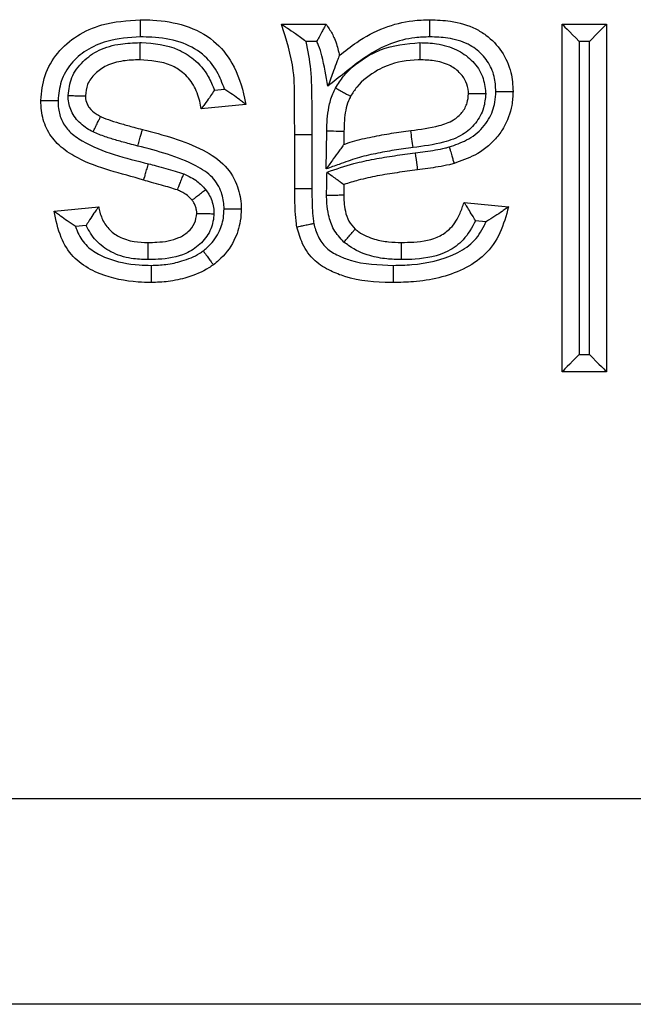
# Model space of a CAD drawing. Units: inches. Extents: x 0.4 to 12, y 0.3 to 15.5.
# Drawn here: x 5.6 to 5.6, y 7 to 7.1 of the extents above; entities that cross this region are included whole.
import ezdxf

# ---------------------------------------------------------------- set-up
doc = ezdxf.new("R2010")
doc.units = ezdxf.units.IN
doc.header["$MEASUREMENT"] = 0

msp = doc.modelspace()

# ---------------------------------------------------------------- linework, layer by layer
at = {"color": 7, "linetype": 'Continuous', "lineweight": 25}
for p, q in [((5.571989821575372, 7.074280776225086), (5.575230677470063, 7.074280776225086)), ((5.592407272377906, 7.074280776225086), (5.595648128272595, 7.074280776225086)), ((5.592407272377906, 7.049002041580519), (5.592407272377906, 7.074280776225086)), ((5.595648128272595, 7.074280776225086), (5.595648128272595, 7.049002041580519)), ((5.574559611888936, 7.073030750665488), (5.573776787598856, 7.073030750665488)), ((5.594398102712997, 7.073030750665488), (5.593657297937503, 7.073030750665488)), ((5.593657297937503, 7.073030750665488), (5.593657297937503, 7.050252067140117)), ((5.594398102712997, 7.050252067140117), (5.594398102712997, 7.073030750665488)), ((5.567120177829913, 7.06947573839996), (5.567856362658777, 7.069549364216095)), ((5.569397151526118, 7.068447323613628), (5.566156295631429, 7.068123194024667)), ((5.572962063677283, 7.062304847905366), (5.572962063677283, 7.066259668885603)), ((5.572962063677283, 7.066259668885603), (5.57421208923688, 7.066259668885603)), ((5.57421208923688, 7.066259668885603), (5.57421208923688, 7.062309541184481)), ((5.575248130601776, 7.063748764558451), (5.575292423423434, 7.066494332841411)), ((5.576542228985574, 7.066472333095554), (5.576527049160933, 7.065530450642927)), ((5.555461412512964, 7.060669240133379), (5.558702268407655, 7.060993223057367)), ((5.585277374743091, 7.061317352646328), (5.588518230637781, 7.060993223057367)), ((5.557794705558565, 7.059646251951026), (5.557007481319313, 7.059567492860857)), ((5.586873309640048, 7.05990159566794), (5.58611644505008, 7.059977274793688)), ((5.593657297937503, 7.050252067140117), (5.594398102712997, 7.050252067140117)), ((5.595648128272595, 7.049002041580519), (5.592407272377906, 7.049002041580519)), ((5.492027785303639, 7.017964800125381), (5.648232434147539, 7.017964800125381)), ((5.676664392365799, 7.002985466501254), (5.492027785303639, 7.002985466501254))]:
    msp.add_line(p, q, dxfattribs=at)
at = {"color": 7, "linetype": 'Continuous', "lineweight": 25, "flags": 128}
for points in [[(5.592407272377906, 7.074280776225086), (5.59243125210089, 7.074256723169616), (5.592502384612494, 7.074185590658011), (5.59261795661073, 7.074070165324748), (5.592773348148967, 7.073914700454025), (5.592962765960796, 7.07372520930971), (5.593178876797599, 7.073509171805393), (5.593413394088435, 7.073274654514557), (5.593657297937503, 7.073030750665488)], [(5.595648128272595, 7.074280776225086), (5.595629135158672, 7.074261856443649), (5.595572742476792, 7.074205390429283), (5.595480636874137, 7.074113284826628), (5.595355678317668, 7.073988326270159), (5.595201606764183, 7.07383432804916), (5.595023115492796, 7.073655836777773), (5.594825631107486, 7.073458279059976), (5.59461516687212, 7.073247814824611), (5.594398102712997, 7.073030750665488)], [(5.576542228985574, 7.066472333095554), (5.57651824926259, 7.066472773090471), (5.576447116750986, 7.066474093075223), (5.576331618085236, 7.066475999719864), (5.576176153214512, 7.066478786354339), (5.57598680873517, 7.066482159648704), (5.575770697898367, 7.066485972937985), (5.575536253940017, 7.066490079557212), (5.575292423423434, 7.066494332841411)], [(5.581728009079, 7.064917244393405), (5.581758588725741, 7.06467539385395), (5.581787921720217, 7.064442636542782), (5.581814981407621, 7.064228359018134), (5.581838741133147, 7.064040334523543), (5.581858174241987, 7.063886189637571), (5.581872694074253, 7.063771497629169), (5.581881567305082, 7.063700951777454), (5.581884573937016, 7.063677045386957)], [(5.593657297937503, 7.050252067140117), (5.593413394088435, 7.050008163291048), (5.593178876797599, 7.049773792665185), (5.592962765960796, 7.049557608495896), (5.592773348148967, 7.049368264016553), (5.59261795661073, 7.04921279914583), (5.592502384612494, 7.049097227147594), (5.59243125210089, 7.049026094635989), (5.592407272377906, 7.049002041580519)], [(5.594398102712997, 7.050252067140117), (5.594642006562066, 7.050008163291048), (5.594876450520416, 7.049773792665185), (5.595092561357218, 7.049557608495896), (5.595281979169047, 7.049368264016553), (5.595437444039771, 7.04921279914583), (5.59555294270552, 7.049097227147594), (5.595624075217125, 7.049026094635989), (5.595648128272595, 7.049002041580519)]]:
    msp.add_lwpolyline(points, dxfattribs=at)
at = {"color": 7, "linetype": 'Continuous', "lineweight": 25}
for centre, radius, start, end in [((5.230999843618307, 7.019224517564385), 0.3535835326832614, 7.487371110447849, 7.689920790361621), ((5.575229896646632, 6.624752304627957), 0.4375584203222525, 90.13327619539861, 90.29696112222098)]:
    msp.add_arc(centre, radius, start, end, dxfattribs=at)
for points, knots in [([(5.554489170411055, 7.06873082700524), (5.554551772541198, 7.069343855548158), (5.554678671732292, 7.070586510167669), (5.555645576589304, 7.072254154783513), (5.557112707935844, 7.073515293693696), (5.55918084651786, 7.074431990810037), (5.560780685186009, 7.074540707759891), (5.561725400150845, 7.074604905814047)], [0, 0, 0, 0, 0.1764926811367978, 0.3577638399687709, 0.5402101268787322, 0.728491139471773, 1, 1, 1, 1]), ([(5.561725400150845, 7.074604905814047), (5.562028887859595, 7.074599101485238), (5.563132286862951, 7.074577998519819), (5.565011757586342, 7.074286477424891), (5.56709421186772, 7.073225663430438), (5.568619936773, 7.071325674291906), (5.569180863502486, 7.069630992863241), (5.569370484376867, 7.068593263661603), (5.569397151526118, 7.068447323613628)], [0, 0, 0, 0, 0.08355569110316448, 0.3037858326061283, 0.5181579353591792, 0.7095257441912702, 0.9591494324711699, 1, 1, 1, 1]), ([(5.561725400150845, 7.074604905814047), (5.56172545213118, 7.074591114525944), (5.561725556093581, 7.074563531490061), (5.561726096439025, 7.074347979132629), (5.561726859409143, 7.074030880560011), (5.561727474702912, 7.073728079341143), (5.561728248591127, 7.073499206454687), (5.561728443274199, 7.073406851648652), (5.561728553447751, 7.073354586924504)], [0, 0, 0, 0, 0.2145800943484419, 0.429167340871617, 0.6438109392396598, 0.8584539734209158, 0.9198973572560737, 0.9999999999999999, 0.9999999999999999, 0.9999999999999999, 0.9999999999999999]), ([(5.576202919571972, 7.072012162432306), (5.576618088058036, 7.072335446992681), (5.577634047314258, 7.07312655699388), (5.579404503171158, 7.074081858814266), (5.581254383966257, 7.074553771749726), (5.582378945334952, 7.074591070132619), (5.58279609674036, 7.074604905814047)], [0, 0, 0, 0, 0.2181438759618432, 0.5338201174009274, 0.8270724936740028, 0.9999999999999999, 0.9999999999999999, 0.9999999999999999, 0.9999999999999999]), ([(5.582794483425664, 7.073354586924504), (5.582794561657201, 7.073404189650519), (5.582794707305779, 7.073496538166946), (5.58279494562252, 7.073725580312369), (5.582795413585066, 7.074030873388489), (5.582795721528146, 7.074347974769939), (5.582796080533925, 7.074563533183847), (5.582796091338245, 7.074591115012118), (5.58279609674036, 7.074604905814047)], [0, 0, 0, 0, 0.07603058283189887, 0.1415509205174995, 0.3561970737539309, 0.5708421558792471, 0.785422823790851, 0.9999999999999999, 0.9999999999999999, 0.9999999999999999, 0.9999999999999999]), ([(5.58279609674036, 7.074604905814047), (5.583296399998646, 7.074586374359296), (5.584436708032825, 7.074544136843578), (5.585837191099573, 7.074136010108602), (5.587106980679381, 7.073367020247108), (5.588085205502707, 7.072334640718842), (5.58875703417153, 7.07087067759483), (5.588815731565124, 7.069847134599039), (5.588842286894256, 7.069384072792222)], [0, 0, 0, 0, 0.1668721754677583, 0.3803406818079711, 0.4767054192895997, 0.6599599788831767, 0.8461622548187192, 1, 1, 1, 1]), ([(5.572962063677283, 7.066259668885603), (5.572954657388368, 7.067038154632622), (5.572939991295592, 7.068579728870742), (5.572953111370931, 7.071308908488839), (5.572352652039243, 7.0731613995284), (5.571989821575372, 7.074280776225086)], [0, 0, 0, 0, 0.2876124507932636, 0.5695363677544028, 0.9999999999999999, 0.9999999999999999, 0.9999999999999999, 0.9999999999999999]), ([(5.571989821575372, 7.074280776225086), (5.571997220101631, 7.074276046949812), (5.572013638083887, 7.074265552270894), (5.572163247209531, 7.074169086175456), (5.572492610868018, 7.07395594336655), (5.573049499078025, 7.07357709577968), (5.573516913450285, 7.073231210091785), (5.573768355993957, 7.073037254562432), (5.573776787598856, 7.073030750665488)], [0, 0, 0, 0, 0.08862567176052341, 0.1966681817290327, 0.3608559317590931, 0.6502263620773292, 0.9882710655255812, 1, 1, 1, 1]), ([(5.575230677470063, 7.074280776225086), (5.575224668921305, 7.074268978286519), (5.575212662305207, 7.074245402989921), (5.575120368099476, 7.074064614157216), (5.57498117919542, 7.073794029900807), (5.574797654745932, 7.073444257118293), (5.574646797844898, 7.073176607070005), (5.574565337221381, 7.073040328772373), (5.574559611888936, 7.073030750665488)], [0, 0, 0, 0, 0.1844647450931503, 0.3686077066188882, 0.5607353516759968, 0.7723498687165073, 0.9839999667764348, 0.9999999999999999, 0.9999999999999999, 0.9999999999999999, 0.9999999999999999]), ([(5.575230677470063, 7.074280776225086), (5.575313500614921, 7.074167178302996), (5.575553830719609, 7.073837548215237), (5.57590723804891, 7.07316208801126), (5.576108972267922, 7.072497729176672), (5.576189189618121, 7.072083125713895), (5.576202919571972, 7.072012162432306)], [0, 0, 0, 0, 0.1692811764242586, 0.49120765603845, 0.9129154056419612, 1, 1, 1, 1]), ([(5.561728553447751, 7.073354586924504), (5.560904787243838, 7.073300900343168), (5.559535288362271, 7.073211647211943), (5.557809934768955, 7.072455152785475), (5.556637799890559, 7.071456553521235), (5.555885792120428, 7.070163333613922), (5.55578799896221, 7.069199185536382), (5.555740002628001, 7.068725987061152)], [0, 0, 0, 0, 0.2913457157392496, 0.4843578553703246, 0.6583377660548834, 0.8323140895958835, 0.9999999999999999, 0.9999999999999999, 0.9999999999999999, 0.9999999999999999]), ([(5.567856362658777, 7.069549364216095), (5.567691772201623, 7.06998529348227), (5.567332863586502, 7.070935887896548), (5.566276200321321, 7.072237357345373), (5.564569995409498, 7.073092322071131), (5.562980057831859, 7.073330732602396), (5.562006312576997, 7.073349292691561), (5.561728553447751, 7.073354586924504)], [0, 0, 0, 0, 0.1784377602913271, 0.3891042684905585, 0.6258631648794537, 0.8932781227709357, 1, 1, 1, 1]), ([(5.582794483425664, 7.073354586924504), (5.582431214198749, 7.073342886176012), (5.581459494742406, 7.073311587502407), (5.579849417578869, 7.072903270373857), (5.578137989634476, 7.071967379826993), (5.576701776500447, 7.070809874517795), (5.575777165819827, 7.070086460302637), (5.575370375856255, 7.069768188354886)], [0, 0, 0, 0, 0.1290388043918817, 0.3451696636009037, 0.5826801552867996, 0.8163967516419816, 1, 1, 1, 1]), ([(5.58759182133974, 7.069383632797305), (5.587572649996277, 7.069747648584431), (5.587531762722866, 7.07052399548168), (5.587025683993369, 7.071626611585173), (5.586300606864953, 7.072393467615145), (5.585320052320704, 7.072984366701379), (5.584176488892695, 7.073305918098374), (5.583228388955675, 7.073339306469179), (5.582794483425664, 7.073354586924504)], [0, 0, 0, 0, 0.1543871144376853, 0.3292658217251248, 0.5039609087084533, 0.5958668693324531, 0.8150452358343839, 1, 1, 1, 1]), ([(5.556479047423826, 7.069087662883041), (5.556533114282243, 7.06953586707918), (5.55664476206887, 7.070461406456182), (5.557518792486446, 7.071613999560832), (5.558744926233949, 7.072488433453496), (5.560212108684247, 7.072884446795137), (5.561226862159653, 7.072921106074661), (5.561700173775596, 7.072938205067916)], [0, 0, 0, 0, 0.1847366366532664, 0.381480211631103, 0.5781747422754039, 0.8032479816837933, 1, 1, 1, 1]), ([(5.561700173775596, 7.072938205067916), (5.561699624736449, 7.072873878488779), (5.561698836652852, 7.07278154495997), (5.561697027991544, 7.072553498014789), (5.561694641333973, 7.072262024032721), (5.561692022991465, 7.071945113225228), (5.561690349943852, 7.071729545080699), (5.561690103687538, 7.071701967985045), (5.561689980560015, 7.071688179508318)], [0, 0, 0, 0, 0.0985526909762213, 0.1414612412746336, 0.3561271251825863, 0.5707477631676494, 0.7853749882846375, 1, 1, 1, 1]), ([(5.561700173775596, 7.072938205067916), (5.561737168656534, 7.072937433826424), (5.562676326887335, 7.072917854961027), (5.564094580332308, 7.072719075327155), (5.565729851539368, 7.071724087171107), (5.566642112489334, 7.070669601093053), (5.566983576605312, 7.069816869814519), (5.567120177829913, 7.06947573839996)], [0, 0, 0, 0, 0.01612157798558778, 0.4092650732981221, 0.6012357893025896, 0.840476123375499, 1, 1, 1, 1]), ([(5.573776787598856, 7.073030750665488), (5.573904412428806, 7.072348051543955), (5.574176630688463, 7.070891883752741), (5.574195989907355, 7.068618673808803), (5.574206717906655, 7.06704671995049), (5.57421208923688, 7.066259668885603)], [0, 0, 0, 0, 0.3059025742424102, 0.652477001669404, 1, 1, 1, 1]), ([(5.575370375856255, 7.069768188354886), (5.575241969291927, 7.070505056809026), (5.575067860979156, 7.071504187374929), (5.574775515945824, 7.072596600647285), (5.57460815839902, 7.072933131062872), (5.574559611888936, 7.073030750665488)], [0, 0, 0, 0, 0.6660707472229035, 0.9031349338767624, 1, 1, 1, 1]), ([(5.575925356111743, 7.069635749884827), (5.57611304471905, 7.069930822286104), (5.57673138657711, 7.070902941049656), (5.577930565620202, 7.071806975349487), (5.579792889678383, 7.072734003182763), (5.581081522709995, 7.072850368231671), (5.582059105254149, 7.072938645062833)], [0, 0, 0, 0, 0.1439638190539479, 0.4742901375013595, 0.6011860845866639, 1, 1, 1, 1]), ([(5.582059105254149, 7.072938645062833), (5.582058999424194, 7.072894459036347), (5.582058778049288, 7.07280203078628), (5.582058487183192, 7.072572519416433), (5.582057808450771, 7.072262094456867), (5.582057241373789, 7.071945125765999), (5.582056857931047, 7.071729546549094), (5.582056791719761, 7.071701968390863), (5.58205675861459, 7.071688179508318)], [0, 0, 0, 0, 0.06773756598309805, 0.1416933176694367, 0.3563347626452861, 0.5709132864761021, 0.7854597016697323, 1, 1, 1, 1]), ([(5.582059105254149, 7.072938645062833), (5.582468340295501, 7.072923575950073), (5.583384794880153, 7.072889829676954), (5.584704559681258, 7.072514887176001), (5.585852534576498, 7.071726232411294), (5.58661488681155, 7.070681221071228), (5.586825081052073, 7.069772269580353), (5.586848679116288, 7.069294904775563), (5.586852703211429, 7.069213501429344)], [0, 0, 0, 0, 0.1811215819264383, 0.4056097043598717, 0.5964663492623582, 0.788267788912927, 0.9638940485097225, 1, 1, 1, 1]), ([(5.576202919571972, 7.072012162432306), (5.576199974396931, 7.072004160476363), (5.576193429516378, 7.071986378224003), (5.576133158226797, 7.071824203351369), (5.575999847018242, 7.071465021593584), (5.575742248541564, 7.070769816533635), (5.57551185870433, 7.070152128052674), (5.575374213028632, 7.069778601226997), (5.575370375856255, 7.069768188354886)], [0, 0, 0, 0, 0.07994682407724718, 0.177660888305426, 0.3264067954454208, 0.5912314174742527, 0.9886046873211644, 1, 1, 1, 1]), ([(5.561689980560015, 7.071688179508318), (5.561283443443524, 7.071673470557985), (5.560456383344343, 7.071643546633632), (5.559308291761909, 7.071349121156362), (5.55843003149242, 7.070720063204447), (5.557829615606214, 7.069955679167216), (5.557761995738364, 7.069347485844983), (5.557730026305745, 7.069059943203261)], [0, 0, 0, 0, 0.2311217058663627, 0.4701945608953943, 0.6583235158965138, 0.8384616284624538, 1, 1, 1, 1]), ([(5.566156295631429, 7.068123194024667), (5.566123930108678, 7.068305742072195), (5.566017934074197, 7.068903580991361), (5.56565873263265, 7.069866151509719), (5.564902845936857, 7.070761556239977), (5.563596910419194, 7.071555483920552), (5.562478189343767, 7.071633331225704), (5.561689980560015, 7.071688179508318)], [0, 0, 0, 0, 0.08798293312976027, 0.2881412447829345, 0.4790320500480523, 0.6329455811425051, 1, 1, 1, 1]), ([(5.58205675861459, 7.071688179508318), (5.58201575531848, 7.071687148330166), (5.581208787607767, 7.071666854169656), (5.580128176529723, 7.071497982388377), (5.578632462598937, 7.070760296787962), (5.577661511329919, 7.070037719406584), (5.57716753526216, 7.069261406675837), (5.577023290094981, 7.069034716828012)], [0, 0, 0, 0, 0.02074974937264661, 0.4083666274992445, 0.5360321723425617, 0.8645174913642502, 1, 1, 1, 1]), ([(5.585601430999566, 7.069201768231554), (5.585598629330394, 7.069257152720624), (5.585583322466213, 7.069559744782583), (5.585455460273671, 7.070142622269989), (5.584950005536561, 7.070825462916651), (5.584143074246053, 7.071375436584503), (5.583132556095726, 7.07165086111994), (5.582403466687981, 7.071676152535988), (5.58205675861459, 7.071688179508318)], [0, 0, 0, 0, 0.03443727291696479, 0.1881473603000359, 0.3617842898181232, 0.5476530826163524, 0.7848928724465485, 1, 1, 1, 1]), ([(5.575292423423434, 7.066494332841411), (5.575298611286446, 7.066788531157794), (5.575310995318859, 7.067377322713188), (5.575432490711079, 7.068289182364142), (5.575640204293648, 7.069051853641718), (5.57585525881568, 7.069492213897235), (5.575925356111743, 7.069635749884827)], [0, 0, 0, 0, 0.2727479913670322, 0.5458621111140439, 0.8519731752201832, 1, 1, 1, 1]), ([(5.575925356111743, 7.069635749884827), (5.575953691231073, 7.069620236292829), (5.576035141507361, 7.069575641938393), (5.576237665773311, 7.069464773778357), (5.576520022286617, 7.069310089674182), (5.576798061889477, 7.069158106572759), (5.576986967145987, 7.069054474877778), (5.577011182658195, 7.069041302728804), (5.577023290094981, 7.069034716828012)], [0, 0, 0, 0, 0.04951545391284276, 0.1423338774296764, 0.3570372123076256, 0.5714309425576749, 0.7857211225798415, 1, 1, 1, 1]), ([(5.556479047423826, 7.069087662883041), (5.556513726305855, 7.069086935363379), (5.556606396629863, 7.069084991255644), (5.556836857269855, 7.069079797370309), (5.557156353393812, 7.069072677940369), (5.557473280469726, 7.069065760463562), (5.557688608592102, 7.06906090898112), (5.557716220107189, 7.06906026513607), (5.557730026305745, 7.069059943203261)], [0, 0, 0, 0, 0.05317271187664718, 0.1420902909737764, 0.3567857292322302, 0.5712669804109324, 0.7856266424725812, 1, 1, 1, 1]), ([(5.558289993170293, 7.066442706771134), (5.558138222946331, 7.066523194462061), (5.557651525612898, 7.066781302696506), (5.557087953946706, 7.06729416831012), (5.556618876962992, 7.068077684191882), (5.556486397453643, 7.068656694741336), (5.556479830960598, 7.069041720295719), (5.556479047423826, 7.069087662883041)], [0, 0, 0, 0, 0.1525174015832246, 0.4890933854794589, 0.657949281272471, 0.9591853194292129, 1, 1, 1, 1]), ([(5.557730026305745, 7.069059943203261), (5.557730026237, 7.069059552094477), (5.557730022265495, 7.069036957150996), (5.557736085520674, 7.068836962640795), (5.557803673334723, 7.068534709595142), (5.558068862658669, 7.06809652839048), (5.558418499065059, 7.067787736822744), (5.558730922870502, 7.067623123117538), (5.558839033494399, 7.067566160459567)], [0, 0, 0, 0, 0.0005980243702518182, 0.03454876856126031, 0.3060984798387373, 0.4598766159255373, 0.8130965854185721, 1, 1, 1, 1]), ([(5.567120177829913, 7.06947573839996), (5.567114436193792, 7.069466887729002), (5.567022140205577, 7.06932461444571), (5.566811755218056, 7.069010863544918), (5.566522232649564, 7.068610251827737), (5.566303170751239, 7.068318026964824), (5.566179143235564, 7.06815351765303), (5.566163922178911, 7.068133316074672), (5.566156295631429, 7.068123194024667)], [0, 0, 0, 0, 0.01385867409159035, 0.2227762250303594, 0.4963778376621595, 0.7021608801072412, 0.8507669840943131, 1, 1, 1, 1]), ([(5.569397151526118, 7.068447323613628), (5.569387122643552, 7.068454811545896), (5.569367117679713, 7.068469747987042), (5.569204945182316, 7.068591577656531), (5.568905502904707, 7.068815812338827), (5.568443714254539, 7.069153517430562), (5.568063628036803, 7.069414346805632), (5.56786521320808, 7.069543598765736), (5.567856362658777, 7.069549364216095)], [0, 0, 0, 0, 0.1301852349481873, 0.2596850546174139, 0.4464519172248154, 0.7149040764687877, 0.987282928682038, 1, 1, 1, 1]), ([(5.577023290094981, 7.069034716828012), (5.576971572781591, 7.068928712440703), (5.576814018339402, 7.068605774897801), (5.576657207601227, 7.068012204430751), (5.576557365105646, 7.067258648967208), (5.576547387469763, 7.06674031445217), (5.576542228985574, 7.066472333095554)], [0, 0, 0, 0, 0.1343489126722634, 0.4092878497907597, 0.6945990691527363, 1, 1, 1, 1]), ([(5.581403512827609, 7.066538185668153), (5.582098958215209, 7.066632150610991), (5.583157350767027, 7.066775155076051), (5.584455623308712, 7.067206819749391), (5.585155851384619, 7.067817442956305), (5.585538553773265, 7.068501584210271), (5.585582094071084, 7.068986437353575), (5.585601430999566, 7.069201768231554)], [0, 0, 0, 0, 0.3842279260143306, 0.5847532852255397, 0.7357475828724063, 0.8826413610520866, 1, 1, 1, 1]), ([(5.586852703211429, 7.069213501429344), (5.586821614981356, 7.068865006925694), (5.586753107290956, 7.068097045755006), (5.586159329545732, 7.067032346161394), (5.585145156632189, 7.066134163742634), (5.583550000325712, 7.065568053621389), (5.582314058413294, 7.065400326648598), (5.581568584254023, 7.065299159981484)], [0, 0, 0, 0, 0.1429239555705578, 0.314954890506666, 0.4864491061923682, 0.6902452154444229, 1, 1, 1, 1]), ([(5.584205547124935, 7.065345506112756), (5.584633805224835, 7.065495359447353), (5.585525058901074, 7.065807221232079), (5.586508128629987, 7.066540804504719), (5.587194208856874, 7.067508388323602), (5.587549624191932, 7.068420242021987), (5.587580431939218, 7.069123604715531), (5.58759182133974, 7.069383632797305)], [0, 0, 0, 0, 0.2390208924781553, 0.4974295854972722, 0.6293840548665973, 0.8629859755545588, 1, 1, 1, 1]), ([(5.588842286894256, 7.069384072792222), (5.58882635414893, 7.069046081728532), (5.588782811641315, 7.068122387904054), (5.588316604383087, 7.066925959350932), (5.587416964638376, 7.06566033110281), (5.586182792985691, 7.064716961159588), (5.585064181205875, 7.064324188995656), (5.584548156500416, 7.064143000004209)], [0, 0, 0, 0, 0.1388018549116747, 0.3793307870586675, 0.5135848631021673, 0.7756127440475812, 1, 1, 1, 1]), ([(5.586852703211429, 7.069213501429344), (5.586818097986147, 7.069213213624745), (5.58672540378591, 7.069212442705997), (5.586494886569429, 7.069210208406026), (5.586175249951164, 7.069207219734498), (5.585858325695782, 7.069204246071526), (5.585642918732597, 7.069202248781259), (5.585615260567472, 7.069201928418536), (5.585601430999566, 7.069201768231554)], [0, 0, 0, 0, 0.05305010978820653, 0.1421010110232422, 0.3567968093397721, 0.5712556584462314, 0.7856203056472454, 0.9999999999999999, 0.9999999999999999, 0.9999999999999999, 0.9999999999999999]), ([(5.58759182133974, 7.069383632797305), (5.587636770005894, 7.069383620236022), (5.587729200778534, 7.069383594405466), (5.587958660589179, 7.069383930185439), (5.58826837589159, 7.069383938793819), (5.58858534300964, 7.069383873855937), (5.588800919816854, 7.069384122522103), (5.588828497987141, 7.069384089368707), (5.588842286894256, 7.069384072792222)], [0, 0, 0, 0, 0.06890420932657032, 0.141692064554623, 0.3563301423089408, 0.5709071870416027, 0.785456363492488, 1, 1, 1, 1]), ([(5.561973557284113, 7.062927734043065), (5.56186452039846, 7.062961020258695), (5.560151639355981, 7.063483919710444), (5.55785664757885, 7.06397467846517), (5.555665994081222, 7.065505860054336), (5.554841933710822, 7.066671330538736), (5.554520750179754, 7.067792409118733), (5.554497495140671, 7.068483451058743), (5.554489170411055, 7.06873082700524)], [0, 0, 0, 0, 0.03316882996566017, 0.5210554181640237, 0.66746656399113, 0.7991046275174553, 0.9280844185610864, 1, 1, 1, 1]), ([(5.554489170411055, 7.06873082700524), (5.554503001854368, 7.068730755365936), (5.554530662965644, 7.068730612096524), (5.554746029889342, 7.068729926690085), (5.555063076062328, 7.068728481865), (5.555378844253648, 7.068727324320858), (5.555608887172653, 7.068726490007034), (5.555701420664377, 7.068726135057736), (5.555740002628001, 7.068725987061152)], [0, 0, 0, 0, 0.214476408531391, 0.4289252877357047, 0.6434728969790976, 0.8581391677020553, 0.9408509354880169, 1, 1, 1, 1]), ([(5.555740002628001, 7.068725987061152), (5.55574605054063, 7.068532062309364), (5.555761854773227, 7.068025303685064), (5.555988808326051, 7.067221166752259), (5.556583932974148, 7.066385719031345), (5.558593500806539, 7.065025677967381), (5.560642975665264, 7.064532456411337), (5.562319173291527, 7.064129066831833)], [0, 0, 0, 0, 0.06681482343886484, 0.1745985888686959, 0.2824658641525973, 0.4131525887466594, 1, 1, 1, 1]), ([(5.558289993170293, 7.066442706771134), (5.558309767490226, 7.066483120778992), (5.558350376976908, 7.066566116913347), (5.558450998793155, 7.066772296001184), (5.558587101796042, 7.067050413285156), (5.558726157158726, 7.067335245646393), (5.558820833561245, 7.067528851175331), (5.558832966764128, 7.067553723855422), (5.558839033494399, 7.067566160459567)], [0, 0, 0, 0, 0.06897529390380525, 0.1416509538008245, 0.3562966719290756, 0.5708786626670527, 0.7854347749245784, 1, 1, 1, 1]), ([(5.558839033494399, 7.067566160459567), (5.55885112733084, 7.067560622851386), (5.559094837557969, 7.067449031153078), (5.559607702204568, 7.067253982131329), (5.56040399025975, 7.067017609580146), (5.561170049800594, 7.066803028309455), (5.561669648973655, 7.066674064440906), (5.561882405003779, 7.066619144732907)], [0, 0, 0, 0, 0.01250657337466839, 0.2520275392223618, 0.5148641651895809, 0.7934032323313458, 1, 1, 1, 1]), ([(5.56154764220432, 7.065414731979719), (5.561342597536147, 7.065467593700764), (5.560833612852033, 7.065598812944979), (5.56004345825255, 7.065821815023334), (5.55915106648062, 7.066081197432625), (5.558584106984564, 7.066319227284349), (5.558289993170293, 7.066442706771134)], [0, 0, 0, 0, 0.1857400019958813, 0.4610644943112951, 0.7204238074744213, 1, 1, 1, 1]), ([(5.56154764220432, 7.065414731979719), (5.561564745865417, 7.065476200339228), (5.561589500193806, 7.065565164213584), (5.561650378517125, 7.065784983709182), (5.56172873270203, 7.066066221614639), (5.561813624417248, 7.066371549246608), (5.561871218805398, 7.066579398761733), (5.561878676409102, 7.066605896566597), (5.561882405003779, 7.066619144732907)], [0, 0, 0, 0, 0.0977517863234267, 0.1414773015909198, 0.356118938024622, 0.5707373221235648, 0.7853805862000798, 1, 1, 1, 1]), ([(5.561882405003779, 7.066619144732907), (5.563397994861096, 7.066225078803972), (5.565552379991149, 7.065664920807758), (5.567954682467758, 7.064108642033252), (5.568861274781316, 7.06257602083874), (5.569051066154816, 7.061448363870183), (5.569070675137071, 7.060906299048422), (5.569073021937158, 7.060841424810953)], [0, 0, 0, 0, 0.465999375191596, 0.6624101630657654, 0.8376848741790887, 0.9805741498166287, 1, 1, 1, 1]), ([(5.576527049160933, 7.065530450642927), (5.576736573418498, 7.06560147751733), (5.577410893864935, 7.065830066198245), (5.578576676507071, 7.066091245848362), (5.579994585853155, 7.066350121090545), (5.580937252100184, 7.066475948853649), (5.581403512827609, 7.066538185668153)], [0, 0, 0, 0, 0.1330192320285941, 0.4281012087519132, 0.7171279365713735, 1, 1, 1, 1]), ([(5.567822189720212, 7.060838344846534), (5.567820455635269, 7.06088488343229), (5.567805434132966, 7.061288023702819), (5.56767286811115, 7.062113252972313), (5.567001128265648, 7.063245165965122), (5.564925100390514, 7.06455064245454), (5.562996926081248, 7.065043946925389), (5.56154764220432, 7.065414731979719)], [0, 0, 0, 0, 0.01660892540210321, 0.1438747347171214, 0.2940032442495732, 0.4693479161324693, 1, 1, 1, 1]), ([(5.576527049160933, 7.065530450642927), (5.576519698318767, 7.065520201392544), (5.576505056227457, 7.065499785982094), (5.576386265176764, 7.06533440322772), (5.576149068959944, 7.065003840183951), (5.575756796602684, 7.06445716096801), (5.575428630244621, 7.064000633824616), (5.575254436935015, 7.063757564418105), (5.575248130601776, 7.063748764558451)], [0, 0, 0, 0, 0.1081419611610436, 0.2154072192069322, 0.38639835633674, 0.6731801694551733, 0.9881681175650913, 1, 1, 1, 1]), ([(5.581568584254023, 7.065299159981484), (5.581111655094655, 7.065238209469183), (5.580198090123817, 7.065116347574729), (5.578838168235691, 7.064869113765373), (5.57748717485187, 7.064562774237057), (5.576310093791631, 7.064123537015358), (5.575561692608586, 7.063859422258083), (5.575248130601776, 7.063748764558451)], [0, 0, 0, 0, 0.211800124370943, 0.4234642733499691, 0.6352092449383624, 0.8471614906363035, 1, 1, 1, 1]), ([(5.581728009079, 7.064917244393405), (5.581972914876057, 7.064948086489403), (5.582462743156951, 7.065009772782838), (5.583193563833731, 7.065128825080354), (5.583776360104367, 7.065234820281583), (5.584110488463578, 7.065320990816536), (5.584205547124935, 7.065345506112756)], [0, 0, 0, 0, 0.2942969576224773, 0.5886139673156561, 0.882961728656984, 1, 1, 1, 1]), ([(5.584205547124935, 7.065345506112756), (5.584218115237522, 7.065301410749333), (5.584243434910739, 7.065212576392967), (5.584306273371636, 7.064992006781289), (5.584390923104996, 7.064694989804154), (5.584477764058756, 7.064390174144911), (5.584536824444578, 7.064182847051965), (5.584544379166367, 7.06415628229053), (5.584548156500416, 7.064143000004209)], [0, 0, 0, 0, 0.07029058811647546, 0.1416071593294978, 0.3562825366630982, 0.5708621048957067, 0.7854325773602828, 1, 1, 1, 1]), ([(5.575309289895258, 7.063515420587393), (5.575958940810835, 7.063739437064035), (5.577084050968451, 7.0641274042127), (5.578741356063336, 7.064475132090727), (5.580229619590374, 7.064722971806847), (5.581227816352639, 7.064852392273536), (5.581728009079, 7.064917244393405)], [0, 0, 0, 0, 0.3126826596041961, 0.5415253453766797, 0.7702600367656316, 0.9999999999999999, 0.9999999999999999, 0.9999999999999999, 0.9999999999999999]), ([(5.561973557284113, 7.062927734043065), (5.561977357391387, 7.062940967221367), (5.56198495774027, 7.062967434045766), (5.562044557416723, 7.063174620835081), (5.562132241062444, 7.063479223414969), (5.562213127896789, 7.063760715246974), (5.562276357352382, 7.063979935157484), (5.562301835240627, 7.064068676878644), (5.562319173291527, 7.064129066831833)], [0, 0, 0, 0, 0.2146172936362628, 0.4292421740129525, 0.6438711176739504, 0.8585445294384271, 0.9037376204371748, 1, 1, 1, 1]), ([(5.562319173291527, 7.064129066831833), (5.562503053273407, 7.064078873034232), (5.562929118232432, 7.06396256989944), (5.563574464683823, 7.063780873317199), (5.564248744574376, 7.063591192707714), (5.564675563501802, 7.063450732603864), (5.564885003650835, 7.063381808797555)], [0, 0, 0, 0, 0.2139396046563326, 0.4957155638147775, 0.7525475074228426, 1, 1, 1, 1]), ([(5.584548156500416, 7.064143000004209), (5.584436288811308, 7.064114043720533), (5.584058828260638, 7.064016340309756), (5.583420907007402, 7.063899155810123), (5.582644714205078, 7.063772826476624), (5.582136546202044, 7.063708795024654), (5.581884573937016, 7.063677045386957)], [0, 0, 0, 0, 0.1280936462888235, 0.4322096813707048, 0.7184643429109105, 1, 1, 1, 1]), ([(5.564424475637561, 7.062218755566578), (5.564429541448309, 7.062231566367487), (5.564439673137368, 7.062257188140164), (5.564519017311436, 7.062457534744724), (5.564635781541516, 7.06275228422776), (5.564752190735415, 7.063046348303958), (5.56483694948993, 7.063260301129639), (5.564871004055532, 7.06334641002781), (5.564885003650835, 7.063381808797555)], [0, 0, 0, 0, 0.2144430424224138, 0.428888944908775, 0.6434321314166291, 0.8580468160098514, 0.9416440323675602, 1, 1, 1, 1]), ([(5.564885003650835, 7.063381808797555), (5.565016945592849, 7.063323718467903), (5.565319867885456, 7.063190350294237), (5.565862633329511, 7.062885977227147), (5.566243703415228, 7.06252830939727), (5.566455522778639, 7.062277241391183), (5.566481231877738, 7.062246768576303)], [0, 0, 0, 0, 0.2185756804149866, 0.5018225835472969, 0.9395348358951239, 1, 1, 1, 1]), ([(5.575277170266307, 7.06183874662314), (5.575276894625865, 7.061870721286796), (5.575275942733964, 7.061981142032619), (5.575283226673418, 7.062158316297189), (5.575287505351164, 7.062370447102928), (5.575291144746691, 7.062571046299611), (5.575294976200291, 7.062771634257541), (5.575301110800186, 7.063086424494189), (5.575305837433901, 7.063334337910026), (5.575309289895258, 7.063515420587393)], [0, 0, 0, 0, 0.05719668056690026, 0.1975220191391227, 0.3171061881803074, 0.4367668604783012, 0.5564283557275523, 0.6760032502590104, 0.9999999999999999, 0.9999999999999999, 0.9999999999999999, 0.9999999999999999]), ([(5.575309289895258, 7.063515420587393), (5.5753179914275, 7.063509065911881), (5.575481267338701, 7.063389826517521), (5.575768217064326, 7.063179573284136), (5.576113911394018, 7.062927033845825), (5.576352991649216, 7.062752106106005), (5.576510946974979, 7.062636628912041), (5.576531791864223, 7.062621366359644), (5.576542228985574, 7.062613724337198)], [0, 0, 0, 0, 0.01484199383668549, 0.2784957867644806, 0.4875839279260645, 0.6657149709187609, 0.8326221179059885, 1, 1, 1, 1]), ([(5.581884573937016, 7.063677045386957), (5.581392853807572, 7.063613398228438), (5.580417832970404, 7.063487193702598), (5.57898207906721, 7.063247259085751), (5.577684603695699, 7.062978804528971), (5.576888150302424, 7.062724273896441), (5.576542228985574, 7.062613724337198)], [0, 0, 0, 0, 0.2725885528222425, 0.5405097393031589, 0.8004309135950023, 1, 1, 1, 1]), ([(5.564424475637561, 7.062218755566578), (5.564424084521664, 7.062218853310632), (5.564240969942096, 7.062264615606885), (5.563863864726851, 7.062407780989854), (5.563230484305287, 7.062576854776841), (5.562594175107284, 7.062758700401373), (5.562161506858216, 7.062876543439477), (5.561973557284113, 7.062927734043065)], [0, 0, 0, 0, 0.0004739738912034514, 0.2219074453858154, 0.4727939454081981, 0.7709835338294484, 1, 1, 1, 1]), ([(5.576542228985574, 7.062613724337198), (5.57654052762428, 7.062524991663695), (5.576537420061428, 7.062362920056215), (5.576533265638794, 7.062135477076795), (5.576526046190131, 7.061972730954673), (5.576526836349508, 7.061883236379119), (5.576527049160933, 7.061859133054301)], [0, 0, 0, 0, 0.3527492960965128, 0.6443020727195725, 0.9042008677601732, 0.9999999999999999, 0.9999999999999999, 0.9999999999999999, 0.9999999999999999]), ([(5.565492929961352, 7.061479417440808), (5.565492660948562, 7.061479710660615), (5.565479332244708, 7.061494238742919), (5.565353885607476, 7.061649503826111), (5.565110269940932, 7.0618752100739), (5.564743175518284, 7.062078044841125), (5.564525414036463, 7.062174189765978), (5.564424475637561, 7.062218755566578)], [0, 0, 0, 0, 0.0009092932094771413, 0.04505250431636103, 0.4560260696014977, 0.7478532148150621, 0.9999999999999999, 0.9999999999999999, 0.9999999999999999, 0.9999999999999999]), ([(5.565492929961352, 7.061479417440808), (5.565503817718081, 7.061487860918896), (5.565525593205497, 7.061504747854877), (5.565695826148222, 7.061636838414487), (5.565946146193525, 7.061831390534271), (5.566198227262858, 7.06202709810154), (5.566380265839329, 7.062168422243142), (5.566453477566335, 7.062225232141258), (5.566481231877738, 7.062246768576303)], [0, 0, 0, 0, 0.2143787972183559, 0.4287570817258766, 0.6432622642122977, 0.8579449979390347, 0.946147442154622, 1, 1, 1, 1]), ([(5.566481231877738, 7.062246768576303), (5.566559466758942, 7.062135998435886), (5.566735420345108, 7.06188687166345), (5.566938437424177, 7.061446514506238), (5.56706583404569, 7.060964802967588), (5.567078195694722, 7.060639420892035), (5.567083804916763, 7.060491775516799)], [0, 0, 0, 0, 0.2151278269754767, 0.4838316625251339, 0.7657834478385919, 1, 1, 1, 1]), ([(5.573119068530215, 7.059534933236989), (5.573106934558724, 7.059606198305751), (5.573043104044815, 7.059981086772055), (5.572997433973689, 7.060636169957411), (5.572965247362257, 7.061488767971206), (5.572963118953206, 7.062034347051142), (5.572962063677283, 7.062304847905366)], [0, 0, 0, 0, 0.07807820337826944, 0.4107288244371299, 0.7078363848241653, 1, 1, 1, 1]), ([(5.57421208923688, 7.062309541184481), (5.57421300531517, 7.062046171517325), (5.574214837726059, 7.061519359069078), (5.57424555027374, 7.060730012817086), (5.574282811584784, 7.060150927926781), (5.57433541044541, 7.059839711822701), (5.574344087712023, 7.059788370309263)], [0, 0, 0, 0, 0.3126250879744242, 0.6253369636565064, 0.9381916068504051, 1, 1, 1, 1]), ([(5.575277170266307, 7.06183874662314), (5.575353894708646, 7.061840029439143), (5.575585757535672, 7.061843906135223), (5.575941708517773, 7.061849607760776), (5.576270038796252, 7.061854993757326), (5.576485594812132, 7.061858627926202), (5.576513230952213, 7.061858964677142), (5.576527049160933, 7.061859133054301)], [0, 0, 0, 0, 0.1177296826899928, 0.35578149832789, 0.5705168985378413, 0.7852562940937345, 1, 1, 1, 1]), ([(5.576542448983033, 7.058433479294412), (5.576273979133634, 7.058724641055819), (5.575750870232064, 7.059291964759134), (5.575417955468196, 7.060310056932387), (5.575294257440556, 7.061155630108011), (5.575282166072748, 7.061639022676037), (5.575277170266307, 7.06183874662314)], [0, 0, 0, 0, 0.3142932825637185, 0.6123950759521699, 0.8398527605347634, 1, 1, 1, 1]), ([(5.576527049160933, 7.061859133054301), (5.576531174358016, 7.06168251913534), (5.576540387166633, 7.061288087014391), (5.576633088803075, 7.060644488898119), (5.576851493752082, 7.059938708641828), (5.57719452951425, 7.059562283926685), (5.577362599508584, 7.05937785505157)], [0, 0, 0, 0, 0.1965481122988514, 0.4389511837959158, 0.7251147496562873, 1, 1, 1, 1]), ([(5.558702268407655, 7.060993223057367), (5.558694706917332, 7.060983036556498), (5.558679614710784, 7.060962705012245), (5.558556402113566, 7.060796228130844), (5.558341740916847, 7.060502497254164), (5.558070707877588, 7.060104150588385), (5.557880859436612, 7.05979307667608), (5.557800128645433, 7.059655494056622), (5.557794705558565, 7.059646251951026)], [0, 0, 0, 0, 0.1522807326561508, 0.3039417062225963, 0.5141550596288963, 0.7874163358833749, 0.9857197029714727, 1, 1, 1, 1]), ([(5.558702268407655, 7.060993223057367), (5.558727757774475, 7.060861824086546), (5.558811381542013, 7.060430739349616), (5.559105322364225, 7.059729789563307), (5.559639714283879, 7.059153444598942), (5.560363041400303, 7.058698315161653), (5.561223566202986, 7.058435221724452), (5.561947542091104, 7.058411567940156), (5.562282433715946, 7.0584006263406)], [0, 0, 0, 0, 0.08233246786929875, 0.2701107172317941, 0.4589288123393407, 0.5549727676384831, 0.7941424633177138, 1, 1, 1, 1]), ([(5.565832166042468, 7.06051216194796), (5.565832166080765, 7.06051255305247), (5.565832174105242, 7.060594503401175), (5.56582150695592, 7.060768662719288), (5.56575341531759, 7.06102703776433), (5.565641256899617, 7.061270080010083), (5.565540338712095, 7.061412508312968), (5.565492929961352, 7.061479417440808)], [0, 0, 0, 0, 0.001124243746054416, 0.2355691753169744, 0.498957212800722, 0.7646230754508181, 1, 1, 1, 1]), ([(5.588518230637781, 7.060993223057367), (5.588341507130151, 7.060349531802214), (5.587993529298894, 7.059082070048142), (5.586867514722795, 7.057439548080117), (5.584713238146457, 7.056058130532721), (5.582353788040423, 7.055538419703349), (5.580629198667443, 7.055495684907791), (5.580147694001601, 7.055483753369898)], [0, 0, 0, 0, 0.181542940810304, 0.3574675473010352, 0.528598747301649, 0.8683849580576848, 1, 1, 1, 1]), ([(5.580730027274438, 7.0584006263406), (5.58102510817079, 7.058407459723457), (5.581978005423523, 7.058429526593365), (5.583281779049298, 7.058635893321004), (5.584427993279498, 7.059485827482154), (5.584972465635113, 7.060378222237826), (5.585190492747572, 7.061049753149265), (5.585277374743091, 7.061317352646328)], [0, 0, 0, 0, 0.149917948420799, 0.4841262275930756, 0.6426040957724681, 0.8575806971887225, 1, 1, 1, 1]), ([(5.58611644505008, 7.059977274793688), (5.586111094607343, 7.059986565343615), (5.586034164752947, 7.060120146934556), (5.585855679917563, 7.060420671374275), (5.585606664840653, 7.060814349245813), (5.585412118298782, 7.061112414795913), (5.585298469377969, 7.061285368571664), (5.585284414466066, 7.061306678888449), (5.585277374743091, 7.061317352646328)], [0, 0, 0, 0, 0.01449596511106963, 0.2084262069559461, 0.4727873558262448, 0.6825716308927805, 0.8410087663159196, 1, 1, 1, 1]), ([(5.588518230637781, 7.060993223057367), (5.588508022976653, 7.060986058212997), (5.58848766410476, 7.060971768147247), (5.588322338343399, 7.060854607049477), (5.588013107794474, 7.060636907312483), (5.587519691562481, 7.060297816188653), (5.587105470911804, 7.060037814875548), (5.586882551391245, 7.059907018208983), (5.586873309640048, 7.05990159566794)], [0, 0, 0, 0, 0.1243248843038618, 0.247962227662208, 0.4294976035150723, 0.6974414172600663, 0.9874565891013068, 1, 1, 1, 1]), ([(5.557007481319313, 7.059567492860857), (5.556998557882689, 7.059573258872284), (5.556798174803879, 7.059702739381931), (5.556414677561599, 7.05996125097567), (5.555952467127452, 7.060300563843426), (5.555653416109506, 7.060524507128097), (5.555491472523213, 7.060646717138844), (5.555471450067273, 7.060661719318218), (5.555461412512964, 7.060669240133379)], [0, 0, 0, 0, 0.012768949700777, 0.2867372248767709, 0.5542765488628849, 0.740604992101419, 0.8699614329659895, 1, 1, 1, 1]), ([(5.56252047096612, 7.055483753369898), (5.562201433109602, 7.05549102237211), (5.560941798405405, 7.05551972206171), (5.559419536172173, 7.055825129666089), (5.557853223841818, 7.056540477511537), (5.556750364543939, 7.057322235444378), (5.555834014274854, 7.05883797436363), (5.555593299960831, 7.060021038773534), (5.555461412512964, 7.060669240133379)], [0, 0, 0, 0, 0.09847691290052443, 0.3888094610642209, 0.4684710665589404, 0.6294734826483177, 0.7969884053688354, 1, 1, 1, 1]), ([(5.567083804916763, 7.060491775516799), (5.567080826509969, 7.060445730753423), (5.567053355692137, 7.060021044874654), (5.566863447197849, 7.059186068745742), (5.56610414160123, 7.058221348054956), (5.564822191723865, 7.057399088902023), (5.563459453430259, 7.057174233483927), (5.562525465970692, 7.05715549138384), (5.562274440474951, 7.057150454116029)], [0, 0, 0, 0, 0.02121765424559363, 0.1956973492341826, 0.3829115446273225, 0.5698653147206832, 0.8843937662100968, 1, 1, 1, 1]), ([(5.562282433715946, 7.0584006263406), (5.562500898535874, 7.058405272774077), (5.5632612547354, 7.058421444460214), (5.564313725689571, 7.058570120050707), (5.565222442723543, 7.059146706321513), (5.565733963663447, 7.059760995801909), (5.565799951178351, 7.060265745154739), (5.565832166042468, 7.06051216194796)], [0, 0, 0, 0, 0.1433696257725481, 0.4989910220600236, 0.6728503462593342, 0.8402867321663973, 1, 1, 1, 1]), ([(5.565832166042468, 7.06051216194796), (5.565845971423234, 7.0605119162441), (5.565873581911835, 7.060511424841238), (5.566088934941073, 7.060508069877889), (5.566405814073363, 7.060502859244068), (5.566727914497388, 7.060497493788342), (5.566958819502555, 7.060493658765086), (5.567051701914637, 7.060492259236632), (5.567083804916763, 7.060491775516799)], [0, 0, 0, 0, 0.2142691568378146, 0.42853407763014, 0.6429279016510296, 0.8576192615720494, 0.9507888625420725, 1, 1, 1, 1]), ([(5.566298633987124, 7.057785366781464), (5.566400001347832, 7.057864854910175), (5.566857276012213, 7.05822343095601), (5.567442849733528, 7.059010139671731), (5.567784488948583, 7.060020158757782), (5.567811982727643, 7.060616831626326), (5.567822189720212, 7.060838344846534)], [0, 0, 0, 0, 0.1094185466924665, 0.4935940806493949, 0.811998145313206, 1, 1, 1, 1]), ([(5.569073021937158, 7.060841424810953), (5.56905911955266, 7.060549993929425), (5.569021194001072, 7.059754973698596), (5.568563574698699, 7.058405954577558), (5.567779288062218, 7.057359467686607), (5.567172756928482, 7.056882582518183), (5.567042445394551, 7.056780125060769)], [0, 0, 0, 0, 0.1859624865198226, 0.5073036123793732, 0.8941455459398323, 1, 1, 1, 1]), ([(5.567822189720212, 7.060838344846534), (5.567860648851902, 7.060838440479971), (5.567953206231691, 7.060838670635465), (5.568183282291448, 7.060839342552661), (5.56849919225183, 7.060839949819312), (5.568816147418492, 7.060840762023834), (5.569031635871119, 7.060841150500672), (5.569059226698566, 7.060841333374968), (5.569073021937158, 7.060841424810953)], [0, 0, 0, 0, 0.05895964198305516, 0.1418947785699035, 0.3565563283937238, 0.5710713251582499, 0.7855383851623376, 1, 1, 1, 1]), ([(5.557007481319313, 7.059567492860857), (5.557046783093044, 7.059459240210703), (5.55722011261018, 7.058981822074098), (5.557687804884091, 7.058185599096548), (5.558523900027534, 7.057608801589978), (5.559808788178754, 7.057023238556885), (5.561127608841726, 7.056765552842509), (5.562230116095877, 7.056740638610496), (5.562520690963578, 7.056734072259441)], [0, 0, 0, 0, 0.05211578077571845, 0.2298421231297181, 0.4058373889376813, 0.5010524318889836, 0.868498258811413, 0.9999999999999999, 0.9999999999999999, 0.9999999999999999, 0.9999999999999999]), ([(5.562274440474951, 7.057150454116029), (5.561871812407207, 7.057165202662901), (5.56095071105617, 7.057198943247668), (5.559829123272508, 7.057553805259106), (5.558820451500246, 7.058192412965308), (5.558190866508575, 7.058858244653422), (5.557892778918859, 7.059451173350749), (5.557794705558565, 7.059646251951026)], [0, 0, 0, 0, 0.2220485709884372, 0.5079855457656456, 0.6342347203262367, 0.8796601022851667, 1, 1, 1, 1]), ([(5.573119068530215, 7.059534933236989), (5.57313260705601, 7.059537712996376), (5.5731596834315, 7.059543272376334), (5.573370648890728, 7.05958693668028), (5.573681006024302, 7.059651268784575), (5.573991314885541, 7.059715194637241), (5.574216671419127, 7.059762085573822), (5.574307343323904, 7.059780790301254), (5.574344087712023, 7.059788370309263)], [0, 0, 0, 0, 0.2144503175396457, 0.4288899256706289, 0.6433887158152827, 0.8580702734421713, 0.9424836064575941, 0.9999999999999999, 0.9999999999999999, 0.9999999999999999, 0.9999999999999999]), ([(5.580147694001601, 7.055483753369898), (5.580085775410857, 7.055484819722706), (5.57889920393448, 7.055505254681093), (5.577312556846393, 7.055615787692037), (5.575496076985154, 7.056338374037574), (5.574333635049666, 7.057033692598886), (5.573486594848226, 7.058208770102368), (5.573234300676603, 7.059119135464224), (5.573119068530215, 7.059534933236989)], [0, 0, 0, 0, 0.02097664801962838, 0.401984152263376, 0.5263223533492346, 0.681222747967946, 0.8544025542303327, 1, 1, 1, 1]), ([(5.574344087712023, 7.059788370309263), (5.57443145370523, 7.059469405680176), (5.574610878832692, 7.058814342226652), (5.575216870533059, 7.05795180583697), (5.576093974160638, 7.057448887903434), (5.577685071895511, 7.056811858394728), (5.579070817431002, 7.056768057250206), (5.580146007354418, 7.056734072259441)], [0, 0, 0, 0, 0.1382108476075999, 0.2838461286669124, 0.4271310012528176, 0.555515093416282, 0.9999999999999999, 0.9999999999999999, 0.9999999999999999, 0.9999999999999999]), ([(5.580146007354418, 7.056734072259441), (5.580592097912167, 7.056744956426653), (5.582131495196469, 7.056782516193738), (5.584172861920981, 7.057218317863619), (5.585977339452746, 7.058346942609516), (5.586593730669053, 7.059278857556767), (5.58683566314502, 7.059817741338255), (5.586873309640048, 7.05990159566794)], [0, 0, 0, 0, 0.1699924909712505, 0.5866207531353275, 0.7749922822181332, 0.9649871233901308, 1, 1, 1, 1]), ([(5.58611644505008, 7.059977274793688), (5.58584875585596, 7.059489222726435), (5.585358133873358, 7.058594718659379), (5.58383672176481, 7.057488377649591), (5.582205469725039, 7.057182582726713), (5.581057146427075, 7.057157629413997), (5.580726947310017, 7.057150454116029)], [0, 0, 0, 0, 0.2548270379414588, 0.4670481637682909, 0.8467502783665501, 1, 1, 1, 1]), ([(5.576542448983033, 7.058433479294412), (5.576568153047213, 7.058463104825294), (5.576628805107204, 7.058533010092561), (5.57677964236237, 7.058706664206663), (5.576986294238676, 7.058944665891138), (5.57719416329044, 7.059183926983444), (5.577335407034165, 7.059346695303917), (5.57735353534015, 7.059367468457223), (5.577362599508584, 7.05937785505157)], [0, 0, 0, 0, 0.06012796520989167, 0.1418797015003124, 0.3565457535690144, 0.5710605917052485, 0.7855299304989684, 1, 1, 1, 1]), ([(5.577362599508584, 7.05937785505157), (5.577449562580642, 7.059307994943243), (5.577864226969022, 7.058974882296618), (5.578691879722506, 7.058622278854846), (5.579757067601107, 7.058425904620537), (5.580417551425754, 7.058408744716102), (5.580730027274438, 7.0584006263406)], [0, 0, 0, 0, 0.09355632164727587, 0.4461028569591109, 0.7379504638923082, 1, 1, 1, 1]), ([(5.562282433715946, 7.0584006263406), (5.562282352755303, 7.058386776321454), (5.562282190836157, 7.058359076649153), (5.562280765324981, 7.058143559122406), (5.562278790212723, 7.057826612468672), (5.562276876709272, 7.057528984709814), (5.562275391746803, 7.057300518369751), (5.562274806526696, 7.057208199209345), (5.562274440474951, 7.057150454116029)], [0, 0, 0, 0, 0.2146246772598545, 0.4292436830461875, 0.6438591010812376, 0.8585226841803378, 0.9115067688189867, 1, 1, 1, 1]), ([(5.580726947310017, 7.057150454116029), (5.580369900367548, 7.057160156449482), (5.579593855371057, 7.057181244565456), (5.578278570206376, 7.057427892811163), (5.577217991428207, 7.057890624600449), (5.576662503683618, 7.058337005330102), (5.576542448983033, 7.058433479294412)], [0, 0, 0, 0, 0.2398272993689377, 0.52126696397177, 0.8965338986128343, 1, 1, 1, 1]), ([(5.580726947310017, 7.057150454116029), (5.580727136873628, 7.057216515835379), (5.580727401835185, 7.0573088532631), (5.580727796586131, 7.057536790118848), (5.580728616228566, 7.057826634577459), (5.580729406246656, 7.058143562741647), (5.580729962543717, 7.058359077424641), (5.580730005697279, 7.058386776540429), (5.580730027274438, 7.0584006263406)], [0, 0, 0, 0, 0.1011997628399223, 0.1414514468921392, 0.3561135674240923, 0.5707292104776609, 0.7853608505182446, 1, 1, 1, 1]), ([(5.562520690963578, 7.056734072259441), (5.56287991498425, 7.056747390392514), (5.563634954969709, 7.056775383295061), (5.564832977399257, 7.057041162601057), (5.565746695196951, 7.057399511378314), (5.566215204344071, 7.057727041874556), (5.566298633987124, 7.057785366781464)], [0, 0, 0, 0, 0.2706909702422748, 0.5689555666526827, 0.9232418759895438, 1, 1, 1, 1]), ([(5.566298633987124, 7.057785366781464), (5.566324789826986, 7.057749996618814), (5.566379735894609, 7.05767569384899), (5.566516295981828, 7.057491221719258), (5.566701099276542, 7.057241546487657), (5.566889606748367, 7.056986690684904), (5.567017842433649, 7.056813407198381), (5.567034244532662, 7.056791218937438), (5.567042445394551, 7.056780125060769)], [0, 0, 0, 0, 0.06743666801189653, 0.1416654842897193, 0.3563357946861103, 0.5709113161157442, 0.7854605662087937, 1, 1, 1, 1]), ([(5.562520690963578, 7.056734072259441), (5.562520699578069, 7.056684420406103), (5.562520715600193, 7.056592072734847), (5.562520530955442, 7.056363031693982), (5.562520576432886, 7.056057796858804), (5.562520442846068, 7.055740822830819), (5.562520477996368, 7.055525302285122), (5.562520473309569, 7.055497603205193), (5.56252047096612, 7.055483753369898)], [0, 0, 0, 0, 0.07610958061640047, 0.1415564990569265, 0.3562120309783415, 0.5708105508391598, 0.7854006993281406, 0.9999999999999999, 0.9999999999999999, 0.9999999999999999, 0.9999999999999999]), ([(5.567042445394551, 7.056780125060769), (5.566936618526576, 7.056706119983062), (5.566353278205057, 7.05629818817284), (5.565246683106349, 7.05585048523661), (5.563815302645411, 7.055532669743682), (5.56293537712582, 7.055499427766129), (5.56252047096612, 7.055483753369898)], [0, 0, 0, 0, 0.08115665708305515, 0.4473528447165702, 0.7394135028904194, 0.9999999999999999, 0.9999999999999999, 0.9999999999999999, 0.9999999999999999]), ([(5.580147694001601, 7.055483753369898), (5.580147686135923, 7.055497602937542), (5.58014767040494, 7.055525301418147), (5.580147348410716, 7.055740823231249), (5.580146899944417, 7.056057777109895), (5.580146502647468, 7.056358868728553), (5.58014620921263, 7.056587623537924), (5.580146081909693, 7.056679982190765), (5.580146007354418, 7.056734072259441)], [0, 0, 0, 0, 0.2146066245482129, 0.429203104439543, 0.6438029352377941, 0.8584513550126469, 0.9171016933151418, 1, 1, 1, 1])]:
    msp.add_open_spline(points, degree=3, knots=knots, dxfattribs=at)

doc.saveas('drawing.dxf')
